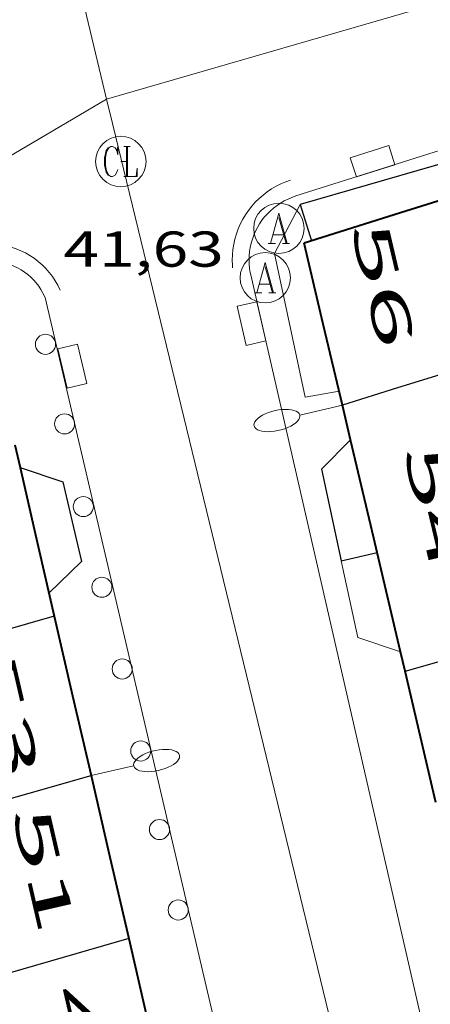
# Model space of a CAD drawing. Units: inches. Extents: x 452993 to 454009, y 4598997 to 4599502.
# Drawn here: x 453341 to 453353, y 4599182 to 4599212 of the extents above; entities that cross this region are included whole.
import ezdxf
from ezdxf.enums import TextEntityAlignment as Align

# ---------------------------------------------------------------- set-up
doc = ezdxf.new("R2010")
doc.units = ezdxf.units.IN
doc.header["$MEASUREMENT"] = 0
doc.linetypes.add('DGN Style 1', pattern=[6.297422240000001, 0.01047824, -6.286944000000001])
doc.linetypes.add('TRAZOS2', pattern=[0.375, 0.25, -0.125])
for name, color, linetype, lineweight in [('COS SORTINT-TRIBUNA', 7, 'Continuous', 0), ('COTA ALTIMETRICA', 7, 'Continuous', 0), ('EIX VIA URBANA PAVIMENTADA', 7, 'Continuous', 0), ('EMBORNAL', 7, 'Continuous', 0), ('FACANA EXTERIOR', 7, 'Continuous', 0), ('FANAL', 7, 'Continuous', 0), ('LINIA DE VOLADA', 7, 'Continuous', 0), ('MITGERES', 7, 'Continuous', 0), ('PROTECCIO PEATONAL', 7, 'Continuous', 0), ('REBAIX DE VORERA VIANANTS', 7, 'Continuous', 0), ('REGISTRE AIGUA', 7, 'Continuous', 0), ('REGISTRE CLAVEGUERAM', 7, 'Continuous', 0), ('TEXT DE NUMERO DE POLICIA', 7, 'Continuous', 0), ('VORERA', 7, 'Continuous', 0)]:
    doc.layers.add(name, color=color, linetype=linetype, lineweight=lineweight)
doc.styles.add('Style-Arial', font='ARIAL.TTF')

# ---------------------------------------------------------------- blocks, each defined once
blk = doc.blocks.new('PPEAT')
at = {"color": 0, "linetype": 'ByBlock', "lineweight": -2}
blk.add_circle((0, 0), 0.2991005201944986, dxfattribs=at)
blk = doc.blocks.new('EMBORN')
at = {"color": 0, "linetype": 'ByBlock', "lineweight": -2, "flags": 128}
blk.add_lwpolyline([(0, 0), (1.2, 0), (1.2, 0.6), (0, 0.6)], close=True, dxfattribs=at)
blk = doc.blocks.new('COTA')
at = {"color": 0, "linetype": 'ByBlock', "lineweight": -2}
blk.add_line((0, 0), (0.2, 0), dxfattribs=at)
blk = doc.blocks.new('FANALP')
at = {"color": 0, "linetype": 'ByBlock', "lineweight": -2, "flags": 128}
for points in [[(2.7, 0), (2.692, 0.046), (2.668, 0.09), (2.63, 0.132), (2.576, 0.17), (2.51, 0.206), (2.432, 0.236), (2.344, 0.262), (2.248, 0.28), (2.146, 0.294), (2.04, 0.3), (1.936, 0.298), (1.83, 0.292), (1.73, 0.278), (1.636, 0.256), (1.55, 0.23), (1.474, 0.198), (1.41, 0.162), (1.36, 0.122), (1.326, 0.08), (1.304, 0.036), (1.3, -0.01), (1.312, -0.056), (1.34, -0.1), (1.382, -0.14), (1.438, -0.18), (1.508, -0.214), (1.588, -0.242), (1.678, -0.266), (1.776, -0.284), (1.878, -0.296), (1.982, -0.3), (2.088, -0.298), (2.192, -0.288), (2.292, -0.272), (2.384, -0.252), (2.468, -0.224), (2.54, -0.19), (2.602, -0.154), (2.648, -0.112), (2.68, -0.07), (2.698, -0.024), (2.7, 0)], [(1.3, 0), (0, 0)]]:
    blk.add_lwpolyline(points, dxfattribs=at)
blk = doc.blocks.new('RCLAVC')
at = {"color": 0, "linetype": 'ByBlock', "lineweight": -2, "flags": 128}
for points in [[(-0.158, 0.43), (-0.122, 0.26), (-0.122, 0.6), (-0.158, 0.43), (-0.228, 0.544), (-0.332, 0.6), (-0.402, 0.6), (-0.508, 0.544), (-0.578, 0.43), (-0.612, 0.316), (-0.648, 0.146), (-0.648, -0.146), (-0.612, -0.316), (-0.578, -0.43), (-0.508, -0.544), (-0.402, -0.6), (-0.332, -0.6), (-0.228, -0.544), (-0.158, -0.43), (-0.122, -0.316)], [(-0.402, 0.6), (-0.472, 0.544), (-0.542, 0.43), (-0.578, 0.316), (-0.612, 0.146), (-0.612, -0.146), (-0.578, -0.316), (-0.542, -0.43), (-0.472, -0.544), (-0.402, -0.6)], [(0.122, 0.6), (0.368, 0.6)], [(0.226, 0.6), (0.226, -0.6)], [(0.262, 0.6), (0.262, -0.6)], [(0.122, -0.6), (0.648, -0.6), (0.648, -0.26), (0.612, -0.6)]]:
    blk.add_lwpolyline(points, dxfattribs=at)
at = {"color": 0, "linetype": 'ByBlock', "lineweight": -2}
blk.add_circle((-0.001401012718677521, -0.0007607361078262329), 1, dxfattribs=at)
blk = doc.blocks.new('RAIGUC')
at = {"color": 0, "linetype": 'ByBlock', "lineweight": -2, "flags": 128}
for points in [[(0.002, 0.6), (-0.33, -0.6)], [(0.002, 0.6), (0.332, -0.6)], [(0.002, 0.43), (0.284, -0.6)], [(-0.236, -0.26), (0.19, -0.26)], [(-0.424, -0.6), (-0.14, -0.6)], [(0.142, -0.6), (0.426, -0.6)]]:
    blk.add_lwpolyline(points, dxfattribs=at)
at = {"color": 0, "linetype": 'ByBlock', "lineweight": -2}
blk.add_circle((0.0002215649485588074, -0.001705031752586365), 1, dxfattribs=at)

msp = doc.modelspace()

# ---------------------------------------------------------------- linework, layer by layer
at = {"layer": 'COS SORTINT-TRIBUNA', "color": 1, "linetype": 'Continuous', "lineweight": 30, "flags": 128}
for points, elevation in [([(453355.6971740745, 4599206.983453762), (453355.4492395183, 4599207.939231323), (453349.4722171556, 4599206.213273997)], 57.74708953094881), ([(453350.9689154184, 4599199.202997422), (453350.1051583016, 4599198.327256969), (453350.6921384749, 4599195.594248279)], 50.89907891380961), ([(453351.7599250303, 4599195.845189566), (453351.7601420352, 4599195.845240564)], 48.74207556959682)]:
    msp.add_lwpolyline(points, dxfattribs=dict(at, elevation=elevation))
at = {"layer": 'COS SORTINT-TRIBUNA', "color": 1, "linetype": 'Continuous', "lineweight": 30, "extrusion": (-0.01269970096408167, 0.04050485654539374, 0.9990986308626693), "elevation": 180590.4802000515, "flags": 128}
msp.add_lwpolyline([(-1808552.005464331, -4249088.168243226), (-1808552.005464332, -4249087.03747536)], dxfattribs=at)
at = {"layer": 'COS SORTINT-TRIBUNA', "color": 1, "linetype": 'Continuous', "lineweight": 30}
for points, elevation in [([(453350.9691662878, 4599199.203251772), (453350.9689154184, 4599199.202997422)], 50.89907891380961), ([(453350.6921384749, 4599195.594248279), (453351.7599250303, 4599195.845189566)], 48.74207556959682)]:
    msp.add_lwpolyline(points, dxfattribs=dict(at, elevation=elevation))
for points in [[(453341.1311447225, 4599198.371325129, 48.99207595719682), (453341.1312940706, 4599198.371275579, 48.99204592389947)], [(453341.1312940706, 4599198.371275579, 48.99204592389947), (453342.4091434867, 4599197.947314774, 48.73507555874401), (453342.6831348974, 4599196.759310853, 48.51207521300481), (453342.956126322, 4599195.573306942, 48.28807486571522), (453341.993117689, 4599194.63231279, 48.03107446726241)]]:
    msp.add_polyline3d(points, dxfattribs=at)
at = {"layer": 'EIX VIA URBANA PAVIMENTADA', "color": 1, "linetype": 'Continuous', "lineweight": 20}
for points in [[(453324.9298566115, 4599295.505598655, 45.92207119746882), (453326.0047666813, 4599283.433571782, 45.28707021296481), (453343.7071885052, 4599209.349297007, 41.87225126890768)], [(453365.8322645853, 4599215.773859649, 41.97706009604674), (453343.7072320122, 4599209.349322602, 41.8720649183488), (453343.7071885052, 4599209.349297007, 41.87206339337006)], [(453343.7071885052, 4599209.349297007, 41.87206339337006), (453339.3422057601, 4599206.78135174, 41.71906468113761), (453308.7410870322, 4599197.386569361, 40.99106355244641), (453253.546136856, 4599179.994045439, 39.92106707662631)], [(453343.7071885052, 4599209.349297007, 41.87225126890768), (453343.8792268158, 4599208.629320181, 41.83906486718561), (453357.6148186115, 4599152.023128198, 39.11906065009761), (453357.6217426852, 4599151.989649254, 39.11741680074842)]]:
    msp.add_polyline3d(points, dxfattribs=at)
at = {"layer": 'FACANA EXTERIOR', "color": 1, "linetype": 'Continuous', "lineweight": 40, "extrusion": (-1.801702669633196e-07, -0.0233529081490634, 0.9997272836533717), "elevation": -107347.0658137238, "flags": 128}
msp.add_lwpolyline([(453319.8308284725, 4597957.432765076), (453316.9688241499, 4597956.533518079), (453314.1058198259, 4597955.634271082)], dxfattribs=at)
at = {"layer": 'FACANA EXTERIOR', "color": 1, "linetype": 'Continuous', "lineweight": 40, "extrusion": (0.6999178167973327, 0.1422377007534444, 0.6999167709192495), "elevation": 971522.1310744849, "flags": 128}
msp.add_lwpolyline([(4416789.119490333, -951991.7497914314), (4416791.60021709, -951991.6419820116), (4416794.081143006, -951991.5327724699)], dxfattribs=at)
at = {"layer": 'FACANA EXTERIOR', "color": 1, "linetype": 'Continuous', "lineweight": 40, "flags": 128}
for points, elevation in [([(453350.9689154184, 4599199.202997422), (453350.7261737261, 4599200.233255212)], 48.85006809251664), ([(453341.1312940706, 4599198.371275579), (453341.5621312022, 4599196.501318961), (453342.1501127577, 4599193.950310547)], 48.86379057597289)]:
    msp.add_lwpolyline(points, dxfattribs=dict(at, elevation=elevation))
at = {"layer": 'FACANA EXTERIOR', "color": 1, "linetype": 'Continuous', "lineweight": 40}
for points, elevation in [([(453351.7599250303, 4599195.845189566), (453351.6601450962, 4599196.269241979), (453350.9689154184, 4599199.202997422)], 48.74249310439607), ([(453340.9741496539, 4599199.05332738), (453341.1312940706, 4599198.371275579)], 48.99207595695043), ([(453352.4560904263, 4599192.886572493), (453351.7599250303, 4599195.845189566)], 48.64772798524141), ([(453352.5931164592, 4599192.304228753), (453352.4560904263, 4599192.886572493)], 48.62907539433218)]:
    msp.add_lwpolyline(points, dxfattribs=dict(at, elevation=elevation))
at = {"layer": 'FACANA EXTERIOR', "color": 1, "linetype": 'Continuous', "lineweight": 40, "extrusion": (0.6329300996485496, -4.76545778994398e-06, 0.7742089439784117), "elevation": 286949.1610685592, "flags": 128}
msp.add_lwpolyline([(4599197.363484249, -350924.3374725741), (4599194.986480532, -350925.0452927501), (4599192.610476816, -350925.7531129261)], dxfattribs=at)
at = {"layer": 'FACANA EXTERIOR', "color": 1, "linetype": 'Continuous', "lineweight": 40, "extrusion": (-0.608127485583597, -0.1677765040469583, 0.7759072147928213), "elevation": -1047294.847127444, "flags": 128}
msp.add_lwpolyline([(-4312980.189476045, 1288192.024633678), (-4312982.195445488, 1288192.12291439), (-4312984.202112957, 1288192.222780274)], dxfattribs=at)
at = {"layer": 'FACANA EXTERIOR', "color": 1, "linetype": 'Continuous', "lineweight": 40, "extrusion": (-0.9744402075326198, -0.2246470163251338, -8.683605018992971e-14), "elevation": -1474950.017479219, "flags": 128}
msp.add_lwpolyline([(-4379792.668291121, 47.1350729500252), (-4379790.175569666, 46.67807224149242), (-4379787.682848205, 46.2200715314092)], dxfattribs=at)
at = {"layer": 'FACANA EXTERIOR', "color": 1, "linetype": 'Continuous', "lineweight": 40, "extrusion": (-0.9742424828849834, -0.2254389178282108, 0.005373906451377235), "elevation": -1478502.232733046, "flags": 128}
msp.add_lwpolyline([(-4378582.53137595, 7991.668154527434), (-4378579.77399564, 7991.162146436402), (-4378577.621411413, 7991.296148579087)], dxfattribs=at)
at = {"layer": 'LINIA DE VOLADA', "color": 7, "linetype": 'Continuous', "lineweight": 0, "flags": 128}
for points, elevation in [([(453349.4722171556, 4599206.213273997), (453348.702204884, 4599204.753277577), (453349.6221738129, 4599200.470263956), (453350.6271767595, 4599200.653256615)], 57.74708953094881), ([(453352.4560904263, 4599192.886572493), (453352.4571206643, 4599192.886230688)], 50.89907891380961)]:
    msp.add_lwpolyline(points, dxfattribs=dict(at, elevation=elevation))
at = {"layer": 'LINIA DE VOLADA', "color": 7, "linetype": 'Continuous', "lineweight": 0, "elevation": 50.89907891380961}
msp.add_lwpolyline([(453350.6921384749, 4599195.594248279), (453351.1821218971, 4599193.309241018), (453352.4560904263, 4599192.886572493)], dxfattribs=at)
at = {"layer": 'MITGERES', "color": 1, "linetype": 'Continuous', "lineweight": 30, "extrusion": (1.494795933508958e-08, 0.001945521013330331, 0.9999981074722025), "elevation": 9005.7744551614, "flags": 128}
msp.add_lwpolyline([(453354.0171857629, 4599192.444407943), (453352.3721793125, 4599191.930418656), (453350.7261728606, 4599191.416429376)], dxfattribs=at)
at = {"layer": 'MITGERES', "color": 1, "linetype": 'Continuous', "lineweight": 30}
for points, elevation in [([(453342.1501127578, 4599193.950310542), (453336.5070916946, 4599192.327350843), (453334.2481157951, 4599191.677258315)], 51.60008000067319), ([(453344.3660432703, 4599184.339278828), (453340.8330300228, 4599183.315304047), (453338.2989513947, 4599182.581568182)], 48.44807511568069)]:
    msp.add_lwpolyline(points, dxfattribs=dict(at, elevation=elevation))
at = {"layer": 'MITGERES', "color": 1, "linetype": 'Continuous', "lineweight": 30, "extrusion": (-0.1944575485286179, 0.9614414633088485, 0.1944648411687327), "elevation": 4333706.439631061, "flags": 128}
msp.add_lwpolyline([(-1356108.444430534, -859102.3278407817), (-1356110.402201656, -859103.1036526054), (-1356112.358992625, -859103.8804838936)], dxfattribs=at)
at = {"layer": 'MITGERES', "color": 1, "linetype": 'Continuous', "lineweight": 30, "elevation": 49.82723305355024, "flags": 128}
msp.add_lwpolyline([(453335.6398551514, 4599187.029000462), (453337.7700580606, 4599187.636333988), (453343.2460783945, 4599189.197294859)], dxfattribs=at)
at = {"layer": 'REBAIX DE VORERA VIANANTS', "color": 1, "linetype": 'TRAZOS2', "lineweight": 0}
for points in [[(453349.1800470039, 4599206.939206507, 41.5340643943136), (453349.0451749805, 4599206.892002463, 41.53006438811201), (453348.8991083965, 4599206.830303229, 41.52706438346081), (453348.756802141, 4599206.758521765, 41.52406437880961), (453348.6217460303, 4599206.679224164, 41.52106437415841), (453348.4916817533, 4599206.592516072, 41.51806436950721), (453348.3648097938, 4599206.495793412, 41.51506436485601), (453348.2456200926, 4599206.39166085, 41.51206436020481), (453348.1327351324, 4599206.280031877, 41.5090643555536), (453348.0282461439, 4599206.161861612, 41.50606435090241), (453347.9302085782, 4599206.037431243, 41.50406434780161), (453347.8416228647, 4599205.906426372, 41.50106434315041), (453347.7611010179, 4599205.772638512, 41.49906434004961), (453347.6877042993, 4599205.629644096, 41.4970643369488), (453347.6250851613, 4599205.484370748, 41.49506433384801), (453347.5714265521, 4599205.335877166, 41.49306433074721), (453347.5277625992, 4599205.184928931, 41.49206432919681), (453347.4929908456, 4599205.030945192, 41.49006432609601), (453347.4679964272, 4599204.874737767, 41.48906432454561), (453347.4529560906, 4599204.718080055, 41.48806432299521), (453347.4479515509, 4599204.559224322, 41.48706432144481), (453347.4529536589, 4599204.401620109, 41.48706432144481), (453347.4603141178, 4599204.324329275, 41.48657581090625)], [(453339.6707134104, 4599204.969308718, 41.87406492144961), (453339.8024817961, 4599204.997463315, 41.87806492765121), (453339.9529768766, 4599205.020226117, 41.88206493385281), (453340.1062386632, 4599205.032996757, 41.88606494005441), (453340.2616010258, 4599205.035584955, 41.89106494780641), (453340.4147593424, 4599205.026649547, 41.89606495555841), (453340.5660719831, 4599205.008995245, 41.90106496331042), (453340.7177387721, 4599204.980717186, 41.90606497106241), (453340.8670139571, 4599204.942110323, 41.91106497881441), (453341.0116122835, 4599204.893909683, 41.91606498656642), (453341.1530766854, 4599204.837070054, 41.92106499431841), (453341.2929026494, 4599204.769745118, 41.9270650036208), (453341.4260715896, 4599204.692915563, 41.93206501137281), (453341.5525489197, 4599204.60943912, 41.93806502067521), (453341.6758277658, 4599204.515694363, 41.94306502842721), (453341.7901511967, 4599204.415342285, 41.94806503617921), (453341.8992728047, 4599204.307487871, 41.95306504393122), (453342.0015540702, 4599204.190963126, 41.95806505168321), (453342.0952969551, 4599204.067682857, 41.96306505943521), (453342.1787714812, 4599203.941204259, 41.96806506718722), (453342.2544926401, 4599203.809951948, 41.97306507493921), (453342.3267513514, 4599203.663208351, 41.97806508269121)]]:
    msp.add_polyline3d(points, dxfattribs=at)
at = {"layer": 'VORERA', "color": 1, "linetype": 'Continuous', "lineweight": 0, "extrusion": (-0.2953349048982881, 0.9084473446557705, 0.2958051993062307), "elevation": 4044259.30295622, "flags": 128}
msp.add_lwpolyline([(-1853078.66358521, -1252314.623479367), (-1853122.834706167, -1252313.430070505), (-1853155.282799024, -1252313.301307969)], dxfattribs=at)
at = {"layer": 'VORERA', "color": 1, "linetype": 'Continuous', "lineweight": 0, "elevation": 41.48606431989442, "flags": 128}
msp.add_lwpolyline([(453347.9991989456, 4599204.114281921), (453348.50818286, 4599201.89027461)], dxfattribs=at)
at = {"layer": 'VORERA', "color": 1, "linetype": 'Continuous', "lineweight": 0, "extrusion": (0.6783282896644885, 0.1225526398738981, 0.724466411851363), "elevation": 871189.2289997436, "flags": 128}
msp.add_lwpolyline([(4445330.987571081, -915561.5229851435), (4445307.410671651, -915563.1782659292), (4445281.947724397, -915564.988774624)], dxfattribs=at)
at = {"layer": 'VORERA', "color": 1, "linetype": 'Continuous', "lineweight": 0, "extrusion": (0.01145188638020067, -0.05001009820526547, 0.9986830550158717), "elevation": -224773.4111626767, "flags": 128}
msp.add_lwpolyline([(1468516.115166469, 4376157.052690462), (1468516.115166469, 4376199.29073494)], dxfattribs=at)
at = {"layer": 'VORERA', "color": 1, "linetype": 'Continuous', "lineweight": 0}
for points in [[(453349.3452188859, 4599206.467275355, 41.5340643943136), (453349.2252183812, 4599206.4252762, 41.53006438811201), (453349.1092178295, 4599206.376277005, 41.52706438346081), (453348.9962172218, 4599206.319277774, 41.52406437880961), (453348.8872165673, 4599206.255278501, 41.52106437415841), (453348.7822158734, 4599206.185279191, 41.51806436950721), (453348.6812151325, 4599206.108279836, 41.51506436485601), (453348.5862143555, 4599206.025280428, 41.51206436020481), (453348.4962135406, 4599205.936280973, 41.5090643555536), (453348.4122126896, 4599205.841281463, 41.50606435090241), (453348.3342118175, 4599205.742281903, 41.50406434780161), (453348.2632109107, 4599205.637282278, 41.50106434315041), (453348.1982099905, 4599205.529282604, 41.49906434004961), (453348.1402090432, 4599205.416282869, 41.4970643369488), (453348.0902080855, 4599205.300283068, 41.49506433384801), (453348.0472071159, 4599205.181283209, 41.49306433074721), (453348.0122061436, 4599205.060283289, 41.49206432919681), (453347.9842051594, 4599204.936283309, 41.49006432609601), (453347.9642041798, 4599204.811283267, 41.48906432454561), (453347.9522032128, 4599204.686283164, 41.48806432299521), (453347.948202243, 4599204.559282998, 41.48706432144481), (453347.9522012931, 4599204.433282772, 41.48706432144481), (453347.9642003558, 4599204.307282485, 41.48606431989442), (453347.9841994384, 4599204.18228214, 41.48606431989442), (453347.9991989456, 4599204.114281921, 41.48606431989442)], [(453339.7751889724, 4599204.480344889, 41.87406492144961), (453339.8921893435, 4599204.505344039, 41.87806492765121), (453340.0111896646, 4599204.523343164, 41.88206493385281), (453340.1311899265, 4599204.533342269, 41.88606494005441), (453340.2511901277, 4599204.535341362, 41.89106494780641), (453340.3711902606, 4599204.528340439, 41.89606495555841), (453340.4911903405, 4599204.514339508, 41.90106496331042), (453340.6091903565, 4599204.492338579, 41.90606497106241), (453340.7251903086, 4599204.462337652, 41.91106497881441), (453340.8391901971, 4599204.424336728, 41.91606498656642), (453340.9511900293, 4599204.379335808, 41.92106499431841), (453341.0591898023, 4599204.327334909, 41.9270650036208), (453341.1631895083, 4599204.267334026, 41.93206501137281), (453341.2631891624, 4599204.201333165, 41.93806502067521), (453341.3591887574, 4599204.128332324, 41.94306502842721), (453341.4491882976, 4599204.049331518, 41.94806503617921), (453341.5351877859, 4599203.964330734, 41.95306504393122), (453341.6141872255, 4599203.874329995, 41.95806505168321), (453341.6871866102, 4599203.778329292, 41.96306505943521), (453341.7531859538, 4599203.678328636, 41.96806506718722), (453341.8131852577, 4599203.574328019, 41.97306507493921), (453341.878184357, 4599203.442327322, 41.97806508269121)]]:
    msp.add_polyline3d(points, dxfattribs=at)

# ---------------------------------------------------------------- block references
at = {"layer": 'COTA ALTIMETRICA', "color": 7, "linetype": 'Continuous', "lineweight": 0, "xscale": 1.000001550400009, "yscale": 1.000001550399986, "zscale": 1.0000015504, "rotation": 359.9995652666707}
msp.add_blockref('COTA', (453344.1322186038, 4599207.495316503, 41.63006454315201), dxfattribs=at)
at = {"layer": 'EMBORNAL', "color": 7, "linetype": 'Continuous', "lineweight": 0, "zscale": 1.0000015504}
for p, rotation in [((453351.1442259923, 4599207.036262588, 41.5980644935392), 17.55136576260245), ((453348.449184711, 4599202.146275455, 41.48606431989442), 102.8978121075726), ((453342.2591733235, 4599201.910322056, 41.4820643136928), 283.3446272252573)]:
    msp.add_blockref('EMBORN', p, dxfattribs=dict(at, rotation=rotation))
at = {"layer": 'FANAL', "color": 7, "linetype": 'Continuous', "lineweight": 0, "zscale": 1.0000015504}
for p, xscale, yscale, rotation in [((453350.7261737263, 4599200.233255212, 41.43806424547521), 1.00000381103522, 1.000003811035214, 193.2294370018638), ((453343.2470783645, 4599189.193294844, 47.13407307655361), 1.000002733410663, 1.000002733410668, 12.98208336807418)]:
    msp.add_blockref('FANALP', p, dxfattribs=dict(at, xscale=xscale, yscale=yscale, rotation=rotation))
at = {"layer": 'PROTECCIO PEATONAL', "color": 7, "linetype": 'Continuous', "lineweight": 0, "xscale": 1.000001550400009, "yscale": 1.000001550399986, "zscale": 1.0000015504, "rotation": 359.9995652666707}
for p in [(453341.8891737894, 4599202.047325076, 41.5790644640816), (453342.4581566815, 4599199.676317083, 41.42106421911841), (453343.0151388419, 4599197.211309035, 41.31106404857441), (453343.5671214572, 4599194.807301119, 41.20206387958081), (453344.1721039194, 4599192.372292754, 41.09006370593602), (453344.7240862314, 4599189.928284775, 40.95906350283362), (453345.2830693356, 4599187.587276905, 40.86306335399521), (453345.8410520133, 4599185.190268955, 40.74506317104801)]:
    msp.add_blockref('PPEAT', p, dxfattribs=at)
at = {"layer": 'REGISTRE AIGUA', "color": 5, "linetype": 'Continuous', "lineweight": 0, "xscale": 0.7500011627999923, "yscale": 0.7500011628000038, "zscale": 0.7500011628000001, "rotation": 359.9995652666702}
for p in [(453348.83621079, 4599205.504277724, 41.50706435245282), (453348.4301989765, 4599204.03027852, 41.48906432454561)]:
    msp.add_blockref('RAIGUC', p, dxfattribs=at)
at = {"layer": 'REGISTRE CLAVEGUERAM', "color": 7, "linetype": 'Continuous', "lineweight": 0, "xscale": 0.7500011627999923, "yscale": 0.7500011628000038, "zscale": 0.7500011628000001, "rotation": 359.9995652666702}
msp.add_blockref('RCLAVC', (453344.1322186038, 4599207.495316503, 41.63006454315201), dxfattribs=at)

# ---------------------------------------------------------------- texts
at = {"layer": 'COTA ALTIMETRICA', "color": 7, "linetype": 'Continuous', "lineweight": 0, "style": 'Style-Arial', "width": 1.333331428571429}
msp.add_text('41,63', height=1.05000162792, rotation=359.99956526667, dxfattribs=at).set_placement((453342.4262001312, 4599205.409326212, 41.63006454315201), align=Align.TOP_LEFT)
at = {"layer": 'TEXT DE NUMERO DE POLICIA', "color": 7, "linetype": 'DGN Style 1', "lineweight": 20, "style": 'Style-Arial'}
for s, height, rotation, width, p in [('56', 1.119985736423194, 283.2421208090704, 2.250016071658167, (453351.9352017036, 4599203.829191339)), ('54', 1.119985736423194, 283.2421208090704, 2.250016071658167, (453353.5024553085, 4599197.169166185)), ('53', 1.119997736441799, 282.9765624901559, 2.250002678580995, (453340.7741429763, 4599191.01319979)), ('51', 1.119997736441799, 282.9745041677242, 2.250002678580995, (453341.840497032, 4599186.38965873)), ('49', 1.119997736441799, 282.9871374626699, 2.250002678580994, (453343.0646187316, 4599181.078581293))]:
    msp.add_text(s, height=height, rotation=rotation, dxfattribs=dict(at, width=width)).set_placement(p, align=Align.MIDDLE_CENTER)

doc.saveas('drawing.dxf')
